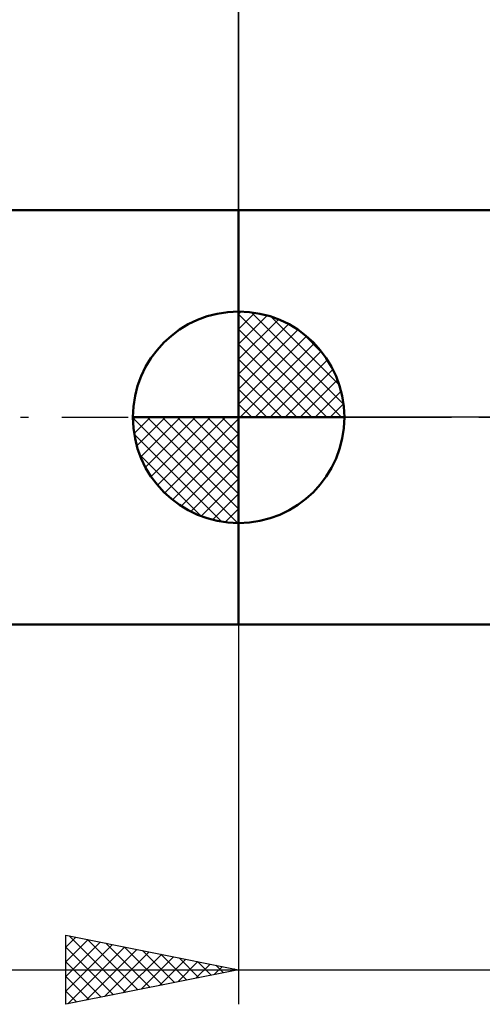
# Model space of a CAD drawing. Units: millimetres. Extents: x -76 to 87, y -41 to 41.
# Drawn here: x -6 to 7, y -17 to 12 of the extents above; entities that cross this region are included whole.
import ezdxf

# ---------------------------------------------------------------- set-up
doc = ezdxf.new("R2010")
doc.units = ezdxf.units.MM
doc.header["$LTSCALE"] = 4.8
doc.linetypes.add('cc_dim_arrow', pattern=[0])
doc.linetypes.add('LONGDASH_DASH', pattern=[0.85, 0.4, -0.2, 0.05, -0.2])
for name, color, linetype in [('1', 4, 'CONTINUOUS'), ('2', 7, 'CONTINUOUS'), ('4', 2, 'LONGDASH_DASH'), ('NOCUT', 7, 'CONTINUOUS'), ('SK1', 4, 'CONTINUOUS'), ('SK2', 7, 'CONTINUOUS'), ('SK4', 2, 'LONGDASH_DASH')]:
    doc.layers.add(name, color=color, linetype=linetype)

msp = doc.modelspace()

# ---------------------------------------------------------------- linework, layer by layer
at = {"color": 4, "linetype": 'cc_dim_arrow'}
for p, q in [((0, 2.983), (0.077, 3.06)), ((0, 2.55), (0.474, 3.024)), ((0, 2.983), (2.983, 0)), ((0, 2.117), (0.83, 2.946)), ((0.377, 3.039), (3.039, 0.377)), ((0.932, 2.917), (2.917, 0.932)), ((0, 1.684), (1.153, 2.836)), ((0, 1.25), (1.447, 2.698)), ((0, 2.55), (2.55, 0)), ((0, 0.817), (1.717, 2.534)), ((0, 0.384), (1.964, 2.349)), ((1.82, 2.462), (2.462, 1.82)), ((0, 2.117), (2.117, 0)), ((0.049, 0), (2.189, 2.14)), ((0.482, 0), (2.392, 1.91)), ((0, 1.684), (1.684, 0)), ((0.915, 0), (2.574, 1.659)), ((0, 1.25), (1.25, 0)), ((1.348, 0), (2.731, 1.383)), ((1.781, 0), (2.864, 1.082)), ((0, 0.817), (0.817, 0)), ((2.214, 0), (2.968, 0.754)), ((0, 0.384), (0.384, 0)), ((2.647, 0), (3.037, 0.39)), ((-3.06, -0.077), (-2.983, 0)), ((-3.024, -0.474), (-2.55, 0)), ((-2.946, -0.83), (-2.117, 0)), ((-2.836, -1.153), (-1.684, 0)), ((-2.698, -1.447), (-1.25, 0)), ((-2.647, 0), (0, -2.647)), ((-2.534, -1.717), (-0.817, 0)), ((-2.349, -1.964), (-0.384, 0)), ((-2.214, 0), (0, -2.214)), ((-1.781, 0), (0, -1.781)), ((-1.348, 0), (0, -1.348)), ((-0.915, 0), (0, -0.915)), ((-0.482, 0), (0, -0.482)), ((-0.049, 0), (0, -0.049)), ((-3.062, -0.019), (-0.019, -3.062)), ((-2.14, -2.189), (0, -0.049)), ((-3.021, -0.492), (-0.492, -3.021)), ((-1.91, -2.392), (0, -0.482)), ((-2.863, -1.084), (-1.084, -2.863)), ((-1.659, -2.574), (0, -0.915)), ((-1.383, -2.731), (0, -1.348)), ((-1.082, -2.864), (0, -1.781)), ((-0.754, -2.968), (0, -2.214)), ((-0.39, -3.037), (0, -2.647))]:
    msp.add_line(p, q, dxfattribs=at)
at = {"layer": '1', "color": 4, "linetype": 'CONTINUOUS', "lineweight": 50}
for p, q in [((0, 6), (11.909, 6)), ((0, -6), (0, 6)), ((0, 0), (0, 3.062)), ((0, 0), (-3.062, 0)), ((0, 0), (3.062, 0)), ((0, -3.062), (0, 0)), ((0, -6), (11.909, -6))]:
    msp.add_line(p, q, dxfattribs=at)
for start, end in [(90, 180), (0, 90), (180, 270), (270, 0)]:
    msp.add_arc((0, 0), 3.062, start, end, dxfattribs=at)
at = {"layer": '2', "color": 7, "linetype": 'CONTINUOUS', "lineweight": 25}
for p, q in [((0, 0), (0, 17)), ((0, -6), (0, -17)), ((-5, -17), (-5, -15)), ((-5, -15), (0, -16)), ((-5, -15.346), (-4.712, -15.058)), ((-4.902, -15.02), (-3.268, -16.654)), ((-5, -15.77), (-4.358, -15.128)), ((-5, -16.194), (-4.005, -15.199)), ((-5, -16.619), (-3.651, -15.27)), ((-5, -15.346), (-3.621, -16.724)), ((-4.946, -16.989), (-3.298, -15.34)), ((-4.372, -15.126), (-2.914, -16.583)), ((-3.841, -15.232), (-2.561, -16.512)), ((-3.311, -15.338), (-2.207, -16.441)), ((-4.416, -16.883), (-2.944, -15.411)), ((-3.886, -16.777), (-2.591, -15.482)), ((-3.355, -16.671), (-2.237, -15.553)), ((-2.825, -16.565), (-1.883, -15.623)), ((-2.781, -15.444), (-1.854, -16.371)), ((-2.25, -15.55), (-1.5, -16.3)), ((-1.72, -15.656), (-1.147, -16.229)), ((-5, -15.77), (-3.975, -16.795)), ((-2.295, -16.459), (-1.53, -15.694)), ((-1.764, -16.353), (-1.176, -15.765)), ((-1.234, -16.247), (-0.823, -15.835)), ((-1.19, -15.762), (-0.793, -16.159)), ((-0.704, -16.141), (-0.469, -15.906)), ((-0.659, -15.868), (-0.44, -16.088)), ((-21.844, -16), (25.48, -16)), ((0, -16), (-5, -17)), ((-5, -16.194), (-4.329, -16.866)), ((-0.173, -16.035), (-0.116, -15.977)), ((-0.129, -15.974), (-0.086, -16.017)), ((-5, -16.619), (-4.682, -16.936))]:
    msp.add_line(p, q, dxfattribs=at)
at = {"layer": '4', "color": 2, "linetype": 'LONGDASH_DASH', "lineweight": 25}
msp.add_line((0, 0), (40, 0), dxfattribs=at)
at = {"layer": 'NOCUT', "color": 7, "linetype": 'CONTINUOUS', "lineweight": 25}
for p, q in [((0, 0), (0, 6)), ((0, 6), (15.48, 6)), ((15.48, 0), (0, 0))]:
    msp.add_line(p, q, dxfattribs=at)
at = {"layer": 'SK1', "color": 4, "linetype": 'CONTINUOUS', "lineweight": 50}
for p, q in [((0, 6), (-44.4, 6)), ((-44.4, -6), (0, -6))]:
    msp.add_line(p, q, dxfattribs=at)
at = {"layer": 'SK2', "color": 7, "linetype": 'CONTINUOUS', "lineweight": 25}
msp.add_line((0, 17), (0, 6), dxfattribs=at)
at = {"layer": 'SK4', "color": 2, "linetype": 'LONGDASH_DASH', "lineweight": 25}
msp.add_line((-50, 0), (45, 0), dxfattribs=at)

doc.saveas('drawing.dxf')
